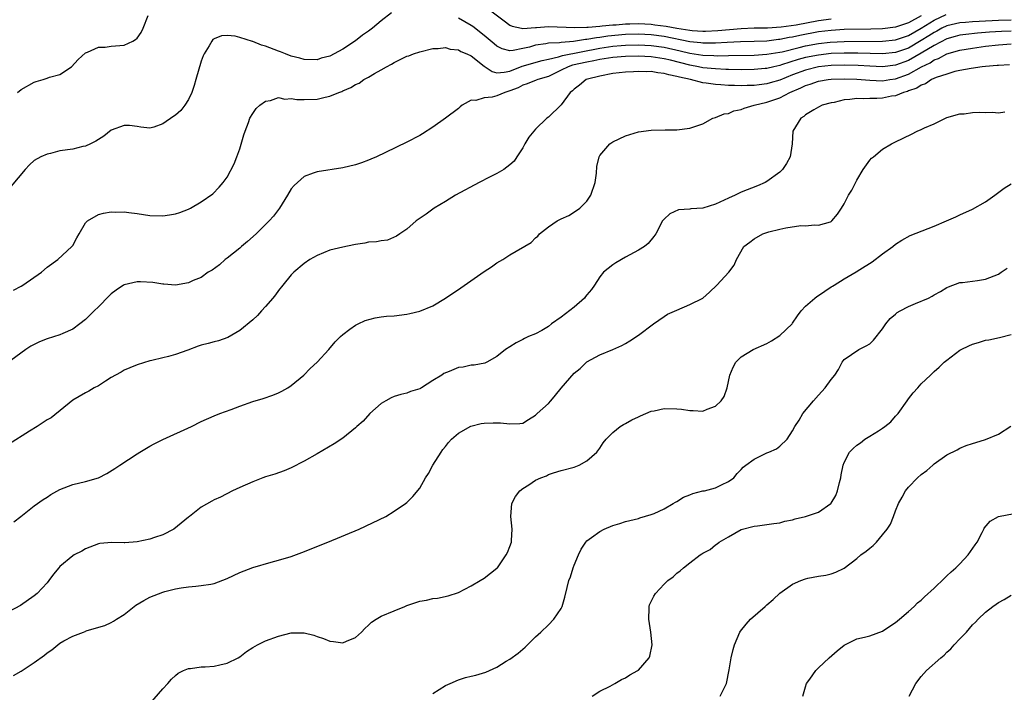
# Model space of a CAD drawing. Units: inches. Extents: x 2601000 to 2604000, y 1488000 to 1491000.
# Drawn here: x 2603131 to 2603284, y 1489972 to 1490076 of the extents above; entities that cross this region are included whole.
import ezdxf

# ---------------------------------------------------------------- set-up
doc = ezdxf.new("R2010")
doc.units = ezdxf.units.IN
doc.header["$MEASUREMENT"] = 0
doc.layers.add('LD26011488_10ft', color=4, linetype='Continuous')

msp = doc.modelspace()

# ---------------------------------------------------------------- linework, layer by layer
at = {"layer": 'LD26011488_10ft'}
for points, elevation in [([(2603203, 1490078.49), (2603206.13, 1490076.13), (2603207, 1490075.5), (2603207.34, 1490075.34), (2603208.82, 1490075), (2603209, 1490074.97), (2603211, 1490075.13), (2603211.13, 1490075.13), (2603213, 1490075.26), (2603217.1, 1490075.1), (2603219, 1490075.18), (2603219.17, 1490075.17), (2603221, 1490075.34), (2603221.35, 1490075.35), (2603223, 1490075.53), (2603223.55, 1490075.55), (2603225, 1490075.68), (2603225.68, 1490075.68), (2603227, 1490075.73), (2603229, 1490075.62), (2603229.55, 1490075.55), (2603231.33, 1490075.33), (2603233, 1490075.03), (2603235, 1490074.69), (2603235.34, 1490074.66), (2603237, 1490074.54), (2603237.45, 1490074.55), (2603239.36, 1490074.64), (2603243, 1490074.97), (2603245, 1490075.06), (2603247.08, 1490075.08), (2603249.2, 1490075.2), (2603251.54, 1490075.54), (2603255, 1490076.21), (2603257, 1490076.48)], 9310), ([(2603188.6, 1490077.4), (2603187, 1490076.16), (2603185.62, 1490075), (2603185, 1490074.54), (2603184.09, 1490073.91), (2603183, 1490073.02), (2603181, 1490071.74), (2603179.67, 1490071), (2603179, 1490070.67), (2603177.67, 1490070.33), (2603177, 1490070.09), (2603175, 1490070.11), (2603174.33, 1490070.33), (2603173, 1490070.67), (2603172.12, 1490071), (2603171.34, 1490071.34), (2603171, 1490071.44), (2603169, 1490072.2), (2603168.38, 1490072.38), (2603167, 1490072.93), (2603166.94, 1490072.94), (2603165, 1490073.57), (2603164.25, 1490073.75), (2603163, 1490073.86), (2603162.16, 1490073.84), (2603161, 1490073.35), (2603160.78, 1490073.22), (2603160.64, 1490073), (2603160.24, 1490072.24), (2603159.44, 1490071), (2603159.29, 1490070.71), (2603159, 1490069.86), (2603158.16, 1490067), (2603157.89, 1490066.11), (2603157.52, 1490065), (2603157, 1490063.91), (2603156.44, 1490063), (2603155.8, 1490062.2), (2603155, 1490061.48), (2603154.71, 1490061.29), (2603153, 1490060.11), (2603151.61, 1490059.61), (2603151, 1490059.46), (2603149.59, 1490059.59), (2603149, 1490059.71), (2603147.85, 1490059.85), (2603147, 1490059.88), (2603145, 1490059.11), (2603143.82, 1490058.18), (2603143, 1490057.7), (2603142.58, 1490057.42), (2603141.78, 1490057), (2603141, 1490056.64), (2603140.57, 1490056.57), (2603139, 1490056.19), (2603137, 1490055.89), (2603135.52, 1490055.52), (2603135, 1490055.42), (2603134.06, 1490055), (2603133, 1490054.39), (2603132.27, 1490053.73), (2603131.6, 1490053), (2603128.59, 1490049.41)], 9300), ([(2603129.76, 1490034.24), (2603131, 1490034.85), (2603131.26, 1490035), (2603134.12, 1490037), (2603135, 1490037.79), (2603136.69, 1490039), (2603138.87, 1490041), (2603139, 1490041.2), (2603139.62, 1490042.38), (2603140.01, 1490043), (2603141, 1490044.7), (2603141.27, 1490045), (2603143, 1490046.01), (2603143.79, 1490046.21), (2603145, 1490046.41), (2603145.61, 1490046.39), (2603147, 1490046.4), (2603147.71, 1490046.29), (2603149, 1490046.15), (2603150.02, 1490046.02), (2603151, 1490045.87), (2603153, 1490045.79), (2603154.05, 1490045.95), (2603155, 1490046.11), (2603155.67, 1490046.33), (2603157, 1490046.85), (2603157.3, 1490047), (2603159, 1490047.95), (2603160.78, 1490049.22), (2603161.76, 1490050.24), (2603162.41, 1490051), (2603163, 1490051.83), (2603164.12, 1490053.88), (2603164.55, 1490055), (2603165, 1490056.23), (2603165.61, 1490058.39), (2603165.8, 1490059), (2603166.35, 1490060.35), (2603166.57, 1490061), (2603167, 1490061.73), (2603167.52, 1490062.48), (2603168.09, 1490063), (2603169, 1490063.66), (2603169.76, 1490063.76), (2603171, 1490064.2), (2603171.97, 1490063.97), (2603173, 1490064.06), (2603173.88, 1490063.88), (2603175, 1490063.88), (2603177, 1490063.96), (2603178.29, 1490064.29), (2603179, 1490064.4), (2603180.41, 1490065), (2603180.84, 1490065.16), (2603181, 1490065.24), (2603182.25, 1490065.75), (2603183, 1490066.23), (2603183.54, 1490066.46), (2603184.3, 1490067), (2603185, 1490067.37), (2603185.95, 1490067.95), (2603187, 1490068.51), (2603187.81, 1490069), (2603188.6, 1490069.4), (2603189, 1490069.67), (2603190.36, 1490070.36), (2603191, 1490070.64), (2603191.28, 1490070.72), (2603192.03, 1490071), (2603193, 1490071.31), (2603195, 1490071.82), (2603195.85, 1490071.85), (2603197, 1490072.02), (2603197.74, 1490071.74), (2603199, 1490071.64), (2603199.38, 1490071.38), (2603200.32, 1490071), (2603201, 1490070.69), (2603203, 1490069.09), (2603204.25, 1490068.25), (2603205, 1490068.07), (2603206.14, 1490068.14), (2603207, 1490068.34), (2603208.9, 1490069.1), (2603212.02, 1490069.98), (2603213, 1490070.19), (2603214.55, 1490070.55), (2603215.21, 1490070.78), (2603221, 1490071.92), (2603223, 1490072.19), (2603224.31, 1490072.31), (2603225, 1490072.35), (2603227, 1490072.41), (2603229, 1490072.32), (2603231, 1490072.04), (2603233.49, 1490071.49), (2603235, 1490071.11), (2603237, 1490070.8), (2603238.75, 1490070.75), (2603239.28, 1490070.72), (2603241, 1490070.76), (2603245, 1490070.81), (2603247, 1490070.95), (2603249, 1490071.28), (2603249.35, 1490071.35), (2603251.99, 1490071.99), (2603253, 1490072.25), (2603255, 1490072.63), (2603256.84, 1490072.84), (2603259, 1490072.95), (2603265, 1490073), (2603267, 1490073.2), (2603269, 1490073.86), (2603271, 1490074.99), (2603273, 1490076.24), (2603274.87, 1490077.13)], 9290), ([(2603130.41, 1490065), (2603131, 1490065.46), (2603133, 1490066.62), (2603133.31, 1490066.69), (2603134.38, 1490067), (2603135, 1490067.21), (2603135.36, 1490067.36), (2603137, 1490067.8), (2603138.83, 1490069), (2603139.85, 1490070.15), (2603141, 1490071.18), (2603141.27, 1490071.27), (2603143, 1490072.03), (2603144.05, 1490072.05), (2603145, 1490072.19), (2603146.3, 1490072.3), (2603147, 1490072.38), (2603148.37, 1490073), (2603148.78, 1490073.22), (2603149, 1490073.43), (2603149.67, 1490074.33), (2603149.97, 1490075), (2603150.72, 1490077)], 9310), ([(2603271, 1490076.91), (2603269, 1490075.83), (2603267, 1490075.16), (2603265, 1490074.91), (2603263.16, 1490074.84), (2603259, 1490074.78), (2603257, 1490074.67), (2603255, 1490074.42), (2603252.13, 1490073.87), (2603251, 1490073.61), (2603250.46, 1490073.54), (2603249, 1490073.23), (2603248.78, 1490073.22), (2603247, 1490073.01), (2603245, 1490072.94), (2603242.9, 1490072.9), (2603240.8, 1490072.8), (2603239, 1490072.69), (2603238.7, 1490072.7), (2603237, 1490072.68), (2603236.72, 1490072.72), (2603235, 1490072.9), (2603231, 1490073.72), (2603229, 1490073.98), (2603227, 1490074.08), (2603225, 1490074.01), (2603222.24, 1490073.76), (2603221, 1490073.57), (2603220.47, 1490073.53), (2603219, 1490073.23), (2603218.78, 1490073.22), (2603216.91, 1490072.91), (2603215, 1490072.79), (2603214.74, 1490072.74), (2603213, 1490072.67), (2603212.58, 1490072.58), (2603211, 1490072.34), (2603210.07, 1490072.07), (2603209, 1490071.82), (2603207.51, 1490071.51), (2603207, 1490071.5), (2603205.79, 1490071.79), (2603205, 1490072.22), (2603204.57, 1490072.57), (2603203, 1490073.89), (2603201.25, 1490075.25), (2603201, 1490075.43), (2603200.02, 1490076.02), (2603199, 1490076.59)], 9300), ([(2603285, 1490076.24), (2603283, 1490076.18), (2603280.03, 1490076.03), (2603279, 1490076.01), (2603277.91, 1490075.91), (2603277, 1490075.86), (2603275, 1490075.37), (2603274.23, 1490075), (2603273.44, 1490074.56), (2603273, 1490074.35), (2603272.19, 1490073.81), (2603271, 1490073.07), (2603269, 1490071.92), (2603267, 1490071.23), (2603265, 1490071.04), (2603261.12, 1490071.12), (2603259, 1490071.12), (2603257, 1490071.05), (2603255, 1490070.83), (2603253, 1490070.42), (2603251.88, 1490070.12), (2603249.28, 1490069.28), (2603249, 1490069.2), (2603248.06, 1490069), (2603247, 1490068.74), (2603246.71, 1490068.71), (2603245, 1490068.55), (2603243, 1490068.52), (2603241, 1490068.57), (2603240.6, 1490068.6), (2603239, 1490068.66), (2603237, 1490068.85), (2603236.34, 1490069), (2603235, 1490069.25), (2603231.97, 1490070.03), (2603231, 1490070.25), (2603230.33, 1490070.33), (2603229, 1490070.55), (2603227, 1490070.64), (2603225, 1490070.58), (2603223, 1490070.44), (2603222.36, 1490070.36), (2603221, 1490070.14), (2603220.08, 1490069.92), (2603219, 1490069.73), (2603216.77, 1490069.23), (2603216.08, 1490069), (2603215, 1490068.48), (2603213, 1490067.48), (2603211.36, 1490067), (2603211.11, 1490066.89), (2603209.67, 1490066.33), (2603209, 1490066.14), (2603208.28, 1490065.72), (2603207, 1490065.23), (2603206.21, 1490065), (2603205, 1490064.46), (2603204.25, 1490064.25), (2603203, 1490064.14), (2603201.73, 1490063.73), (2603201, 1490063.78), (2603199.6, 1490063), (2603199.26, 1490062.74), (2603199, 1490062.52), (2603197, 1490060.99), (2603195, 1490059.6), (2603193.42, 1490058.58), (2603193, 1490058.32), (2603191, 1490057.25), (2603187.64, 1490055.64), (2603186.24, 1490055), (2603185.37, 1490054.63), (2603185, 1490054.45), (2603183.93, 1490054.07), (2603183, 1490053.72), (2603181, 1490053.25), (2603177, 1490052.65), (2603176.42, 1490052.42), (2603175, 1490051.94), (2603173.95, 1490051), (2603173.46, 1490050.54), (2603173, 1490049.98), (2603172.43, 1490049), (2603171.15, 1490047), (2603170.24, 1490045.76), (2603169.57, 1490045), (2603167.51, 1490043), (2603166.2, 1490041.8), (2603165.23, 1490041), (2603165, 1490040.78), (2603163, 1490039.19), (2603162.69, 1490039), (2603161.83, 1490038.17), (2603160.68, 1490037.32), (2603160.09, 1490037), (2603159, 1490036.21), (2603157.71, 1490035.71), (2603157, 1490035.35), (2603155, 1490035.01), (2603153.16, 1490035.16), (2603153, 1490035.16), (2603151.44, 1490035.44), (2603149.53, 1490035.53), (2603149, 1490035.5), (2603147, 1490035.04), (2603146.92, 1490035), (2603145.77, 1490034.23), (2603145, 1490033.67), (2603144.66, 1490033.34), (2603143, 1490031.61), (2603142.35, 1490031), (2603141, 1490029.64), (2603140.1, 1490029), (2603139, 1490028.15), (2603137.48, 1490027.48), (2603137, 1490027.25), (2603135, 1490026.63), (2603133.84, 1490026.16), (2603133, 1490025.78), (2603132.5, 1490025.5), (2603131.71, 1490025), (2603127, 1490021.54)], 9280), ([(2603285, 1490074.56), (2603283.5, 1490074.5), (2603281.62, 1490074.38), (2603281, 1490074.32), (2603279.76, 1490074.24), (2603277.96, 1490074.04), (2603277, 1490073.9), (2603276.3, 1490073.7), (2603275, 1490073.36), (2603273, 1490072.33), (2603271, 1490071.1), (2603269, 1490069.96), (2603267, 1490069.23), (2603265, 1490069), (2603263, 1490069.09), (2603261.2, 1490069.2), (2603259, 1490069.24), (2603257, 1490069.18), (2603255, 1490068.97), (2603253, 1490068.47), (2603251, 1490067.72), (2603249, 1490066.92), (2603247.51, 1490066.49), (2603247, 1490066.34), (2603245.8, 1490066.2), (2603245, 1490066.08), (2603243.93, 1490066.07), (2603243, 1490066.02), (2603241.94, 1490066.06), (2603241, 1490066.07), (2603239.82, 1490066.18), (2603239, 1490066.23), (2603237.55, 1490066.45), (2603237, 1490066.5), (2603235.08, 1490067), (2603233.37, 1490067.37), (2603233, 1490067.5), (2603231.73, 1490067.73), (2603231, 1490067.97), (2603230.04, 1490068.04), (2603229, 1490068.25), (2603228.23, 1490068.23), (2603227, 1490068.28), (2603226.22, 1490068.22), (2603225, 1490068.16), (2603223, 1490067.95), (2603221, 1490067.56), (2603219.07, 1490067.07), (2603218.85, 1490067), (2603217.86, 1490066.14), (2603217, 1490065.53), (2603216.77, 1490065.23), (2603216.41, 1490065), (2603215, 1490063.08), (2603213, 1490061.18), (2603212.78, 1490061), (2603211, 1490059.29), (2603210.73, 1490059), (2603209.97, 1490058.03), (2603209.32, 1490057), (2603209, 1490056.39), (2603208.09, 1490055), (2603207.68, 1490054.32), (2603207, 1490053.72), (2603206.06, 1490053), (2603205, 1490052.4), (2603203.82, 1490051.82), (2603202.24, 1490051), (2603198.57, 1490049), (2603197, 1490048.04), (2603195.23, 1490047), (2603193.96, 1490046.04), (2603192.43, 1490045), (2603191, 1490043.73), (2603189.9, 1490043), (2603189.39, 1490042.61), (2603187.98, 1490042.02), (2603187, 1490041.91), (2603186.27, 1490041.73), (2603185, 1490041.67), (2603184.46, 1490041.54), (2603183, 1490041.35), (2603182.72, 1490041.28), (2603181, 1490040.93), (2603179, 1490040.43), (2603177, 1490039.64), (2603175.91, 1490039), (2603175, 1490038.38), (2603173.37, 1490037), (2603173, 1490036.63), (2603171.66, 1490035), (2603171, 1490034.17), (2603170.52, 1490033.48), (2603170.14, 1490033), (2603169, 1490031.68), (2603168.36, 1490031), (2603167.73, 1490030.27), (2603167, 1490029.62), (2603165, 1490027.92), (2603163.13, 1490026.87), (2603161.67, 1490026.33), (2603161, 1490026.18), (2603160.09, 1490025.91), (2603159, 1490025.65), (2603158.51, 1490025.49), (2603156.88, 1490024.88), (2603155, 1490024.2), (2603153.89, 1490023.89), (2603153, 1490023.7), (2603151.28, 1490023.28), (2603151, 1490023.23), (2603149, 1490022.62), (2603147.87, 1490022.13), (2603147, 1490021.79), (2603146.53, 1490021.47), (2603145.65, 1490021), (2603145, 1490020.63), (2603144.07, 1490020.07), (2603143, 1490019.35), (2603142.32, 1490019), (2603141.5, 1490018.5), (2603141, 1490018.25), (2603139, 1490017.11), (2603135.64, 1490014.36), (2603135, 1490014.01), (2603133.44, 1490013), (2603132.27, 1490012.27), (2603129, 1490010.17)], 9270), ([(2603129.82, 1489998.18), (2603130.91, 1489999), (2603133, 1490000.64), (2603134.38, 1490001.62), (2603135, 1490001.99), (2603135.6, 1490002.4), (2603137, 1490003.18), (2603139, 1490003.95), (2603141, 1490004.42), (2603143, 1490005.02), (2603144.3, 1490005.7), (2603145.53, 1490006.47), (2603146.33, 1490007), (2603149, 1490008.73), (2603149.42, 1490009), (2603151, 1490009.94), (2603151.68, 1490010.32), (2603153.02, 1490010.98), (2603157.47, 1490013), (2603159, 1490013.78), (2603161, 1490014.67), (2603161.86, 1490015), (2603163.65, 1490015.65), (2603165, 1490016.18), (2603167, 1490016.91), (2603168.62, 1490017.38), (2603170.13, 1490017.87), (2603171, 1490018.22), (2603171.52, 1490018.48), (2603172.45, 1490019), (2603173, 1490019.36), (2603174.94, 1490021), (2603175.95, 1490022.05), (2603177.02, 1490023), (2603178.84, 1490025), (2603179.84, 1490026.16), (2603180.66, 1490027), (2603181, 1490027.3), (2603182.13, 1490028.13), (2603183, 1490028.79), (2603183.38, 1490029), (2603184.49, 1490029.51), (2603186.06, 1490029.94), (2603187, 1490030.05), (2603187.82, 1490030.18), (2603189, 1490030.25), (2603191, 1490030.48), (2603191.43, 1490030.57), (2603193, 1490030.94), (2603195, 1490031.77), (2603197, 1490032.97), (2603199.39, 1490034.61), (2603203, 1490037.11), (2603204.14, 1490037.86), (2603205, 1490038.46), (2603205.89, 1490039), (2603207, 1490039.73), (2603210.34, 1490041.66), (2603211, 1490042.38), (2603211.35, 1490042.65), (2603211.62, 1490043), (2603213, 1490044.08), (2603214.35, 1490045), (2603215, 1490045.35), (2603216.16, 1490045.84), (2603217.39, 1490046.61), (2603217.91, 1490047), (2603219, 1490048.06), (2603219.62, 1490049), (2603220.26, 1490051), (2603220.46, 1490052.46), (2603220.53, 1490053.47), (2603220.89, 1490055), (2603221, 1490055.19), (2603222.54, 1490057), (2603223, 1490057.33), (2603225, 1490058.27), (2603227, 1490058.85), (2603229, 1490059.12), (2603231.19, 1490059.19), (2603233, 1490059.19), (2603235, 1490059.42), (2603237, 1490060.11), (2603238.6, 1490061), (2603239, 1490061.12), (2603240.33, 1490061.67), (2603241, 1490061.75), (2603241.87, 1490062.13), (2603243, 1490062.34), (2603243.45, 1490062.55), (2603245.02, 1490063), (2603247, 1490063.47), (2603249, 1490064.17), (2603250.56, 1490065), (2603252.28, 1490065.72), (2603253, 1490066.08), (2603253.71, 1490066.29), (2603255, 1490066.75), (2603256.54, 1490067), (2603257, 1490067.05), (2603259, 1490067.13), (2603261, 1490067.08), (2603263, 1490066.91), (2603265, 1490066.82), (2603266.11, 1490067), (2603267, 1490067.13), (2603269, 1490067.86), (2603271.04, 1490069), (2603272.38, 1490069.62), (2603273, 1490070.06), (2603273.7, 1490070.3), (2603275, 1490071.02), (2603277, 1490071.56), (2603279, 1490071.89), (2603281, 1490072.19), (2603283, 1490072.44), (2603285, 1490072.58)], 9260), ([(2603284.72, 1490069.28), (2603283, 1490069.22), (2603282.81, 1490069.19), (2603281, 1490069.06), (2603280.48, 1490069), (2603278.75, 1490068.75), (2603277, 1490068.4), (2603276.24, 1490068.24), (2603275, 1490067.87), (2603273.31, 1490067.31), (2603272.62, 1490067), (2603271.65, 1490066.35), (2603271, 1490066.14), (2603270.33, 1490065.67), (2603269, 1490065.24), (2603268.84, 1490065.16), (2603268.26, 1490065), (2603267, 1490064.49), (2603266.4, 1490064.4), (2603265, 1490064.12), (2603264.07, 1490064.07), (2603263, 1490064.08), (2603262.02, 1490064.02), (2603261, 1490064.08), (2603259.9, 1490063.9), (2603259, 1490063.84), (2603257.46, 1490063.46), (2603257, 1490063.38), (2603255.6, 1490063), (2603255, 1490062.71), (2603254.3, 1490062.3), (2603253, 1490061.5), (2603252.74, 1490061.26), (2603252.27, 1490061), (2603251.01, 1490059), (2603250.91, 1490057), (2603250.63, 1490055), (2603250.05, 1490053.95), (2603249.43, 1490053), (2603249, 1490052.61), (2603247, 1490051.16), (2603246.71, 1490051), (2603245.52, 1490050.48), (2603243, 1490049.47), (2603242.68, 1490049.32), (2603242.07, 1490049), (2603241, 1490048.54), (2603239, 1490047.61), (2603237, 1490046.99), (2603235.14, 1490046.86), (2603235, 1490046.82), (2603233.25, 1490046.75), (2603231.87, 1490046.13), (2603231, 1490045.28), (2603230.77, 1490045), (2603229.71, 1490043), (2603229.42, 1490042.58), (2603228.52, 1490041.48), (2603227.97, 1490041), (2603227, 1490040.45), (2603225, 1490039.37), (2603223.49, 1490038.5), (2603223, 1490038.16), (2603221.58, 1490037), (2603221, 1490036.31), (2603220.15, 1490035), (2603219.68, 1490034.32), (2603219, 1490033.52), (2603218.79, 1490033.21), (2603218.62, 1490033), (2603217, 1490031.6), (2603215, 1490030.01), (2603213.47, 1490029), (2603213, 1490028.58), (2603211.96, 1490027.96), (2603211, 1490027.44), (2603209.91, 1490027), (2603209.28, 1490026.72), (2603209, 1490026.52), (2603207.96, 1490026.04), (2603207, 1490025.4), (2603206.35, 1490025), (2603205, 1490023.92), (2603203.42, 1490023), (2603203.12, 1490022.88), (2603201.47, 1490022.53), (2603201, 1490022.53), (2603199.76, 1490022.24), (2603199, 1490022.16), (2603197.56, 1490021.56), (2603196.75, 1490021.25), (2603196.42, 1490021), (2603195, 1490020.16), (2603193.26, 1490019), (2603193.09, 1490018.91), (2603193, 1490018.84), (2603191.57, 1490018.43), (2603191, 1490018.18), (2603190.04, 1490017.96), (2603189, 1490017.69), (2603188.54, 1490017.46), (2603187.72, 1490017), (2603187, 1490016.57), (2603185.24, 1490015), (2603184.17, 1490013.83), (2603183.19, 1490013), (2603183, 1490012.81), (2603181, 1490011.17), (2603179.69, 1490010.31), (2603177, 1490008.72), (2603175, 1490007.58), (2603173, 1490006.56), (2603171.9, 1490006.1), (2603170.44, 1490005.56), (2603169, 1490005.15), (2603168.56, 1490005), (2603167, 1490004.39), (2603165, 1490003.5), (2603163.83, 1490003), (2603161.98, 1490002.02), (2603161, 1490001.58), (2603160.64, 1490001.36), (2603159, 1490000.45), (2603157.18, 1489999), (2603157, 1489998.88), (2603154.71, 1489997), (2603153, 1489996.15), (2603151.72, 1489995.72), (2603151, 1489995.44), (2603149, 1489995.02), (2603147.1, 1489994.9), (2603147, 1489994.88), (2603145.06, 1489994.94), (2603143.22, 1489994.78), (2603143, 1489994.72), (2603141, 1489993.97), (2603140.39, 1489993.61), (2603139.22, 1489993), (2603139, 1489992.87), (2603137, 1489991.18), (2603136.82, 1489991), (2603136, 1489990), (2603135.28, 1489989), (2603135, 1489988.67), (2603133.44, 1489987), (2603133, 1489986.64), (2603130.89, 1489985.11), (2603129, 1489984.15)], 9250), ([(2603129.77, 1489974.23), (2603131, 1489974.9), (2603133, 1489976.24), (2603134.59, 1489977.41), (2603135, 1489977.76), (2603135.76, 1489978.24), (2603136.66, 1489979), (2603137, 1489979.26), (2603137.61, 1489979.61), (2603139, 1489980.34), (2603140.65, 1489981), (2603140.91, 1489981.09), (2603141, 1489981.14), (2603141.22, 1489981.22), (2603143.98, 1489982.02), (2603145, 1489982.49), (2603145.33, 1489982.67), (2603145.8, 1489983), (2603147, 1489983.74), (2603148.84, 1489985.16), (2603150.07, 1489985.93), (2603151, 1489986.44), (2603153, 1489987.23), (2603153.33, 1489987.33), (2603155, 1489987.74), (2603155.89, 1489987.89), (2603157, 1489988.05), (2603158.15, 1489988.15), (2603159, 1489988.24), (2603160.46, 1489988.46), (2603161, 1489988.56), (2603163, 1489989.31), (2603165, 1489990.28), (2603167, 1489991.07), (2603169.88, 1489991.88), (2603171, 1489992.17), (2603173, 1489992.77), (2603174.64, 1489993.36), (2603178.7, 1489995), (2603183.54, 1489997), (2603187.7, 1489999), (2603189, 1489999.83), (2603190.77, 1490001), (2603191, 1490001.19), (2603191.92, 1490002.08), (2603193, 1490003.39), (2603193.87, 1490005), (2603194.32, 1490005.68), (2603195.03, 1490007), (2603196.3, 1490009), (2603196.59, 1490009.41), (2603197, 1490009.9), (2603197.47, 1490010.53), (2603197.94, 1490011), (2603199, 1490011.96), (2603200.93, 1490013.07), (2603202.52, 1490013.48), (2603203, 1490013.53), (2603204.42, 1490013.58), (2603205, 1490013.58), (2603205.57, 1490013.57), (2603207, 1490013.39), (2603208.54, 1490013.46), (2603209, 1490013.53), (2603209.89, 1490014.11), (2603211, 1490014.74), (2603211.25, 1490015), (2603213, 1490016.6), (2603213.37, 1490017), (2603214.12, 1490017.88), (2603215, 1490018.98), (2603217, 1490021.3), (2603217.96, 1490022.04), (2603219, 1490023.07), (2603221, 1490024.18), (2603223, 1490024.97), (2603224.41, 1490025.59), (2603225, 1490025.94), (2603225.69, 1490026.31), (2603227, 1490027.22), (2603229.34, 1490029), (2603231, 1490030.13), (2603231.54, 1490030.46), (2603233, 1490031.12), (2603235, 1490031.98), (2603237.02, 1490033), (2603238.07, 1490033.93), (2603239.2, 1490035), (2603241.06, 1490037), (2603241.89, 1490038.11), (2603242.27, 1490039), (2603243.39, 1490041), (2603244.33, 1490041.67), (2603245, 1490042.21), (2603246.37, 1490043), (2603247.29, 1490043.29), (2603249, 1490043.71), (2603249.92, 1490043.92), (2603252.27, 1490044.27), (2603253, 1490044.26), (2603254.4, 1490044.4), (2603255, 1490044.33), (2603256.88, 1490044.88), (2603257, 1490044.9), (2603257.11, 1490045), (2603257.96, 1490046.04), (2603258.61, 1490047), (2603259, 1490047.64), (2603259.7, 1490049), (2603260.19, 1490049.81), (2603261, 1490051.36), (2603261.98, 1490053), (2603263, 1490054.48), (2603263.25, 1490054.75), (2603263.55, 1490055), (2603265, 1490056.17), (2603266.36, 1490057), (2603267, 1490057.33), (2603269.47, 1490058.53), (2603270.36, 1490059), (2603271, 1490059.25), (2603271.49, 1490059.49), (2603273, 1490060.14), (2603274.77, 1490061), (2603275, 1490061.09), (2603277, 1490061.65), (2603277.69, 1490061.69), (2603279, 1490061.88), (2603280.06, 1490061.94), (2603281, 1490061.88), (2603282.08, 1490061.92), (2603283, 1490061.83), (2603284.01, 1490061.99)], 9240), ([(2603151, 1489969.83), (2603153, 1489972.15), (2603153.77, 1489973), (2603154.36, 1489973.64), (2603155, 1489974.24), (2603155.42, 1489974.58), (2603156.25, 1489975), (2603157, 1489975.33), (2603157.33, 1489975.33), (2603159, 1489975.57), (2603159.59, 1489975.59), (2603161, 1489975.68), (2603161.9, 1489975.9), (2603163, 1489976.13), (2603164.74, 1489977), (2603165, 1489977.16), (2603166.05, 1489977.95), (2603167, 1489978.58), (2603167.75, 1489979), (2603169, 1489979.62), (2603171, 1489980.36), (2603173, 1489980.88), (2603175, 1489980.89), (2603176.49, 1489980.49), (2603177, 1489980.31), (2603178, 1489980), (2603179, 1489979.56), (2603179.55, 1489979.55), (2603181, 1489979.3), (2603181.6, 1489979.6), (2603183, 1489980.15), (2603183.9, 1489981), (2603184.43, 1489981.57), (2603185, 1489982.09), (2603185.49, 1489982.51), (2603186.2, 1489983), (2603187, 1489983.48), (2603189, 1489984.32), (2603190.66, 1489985), (2603191, 1489985.13), (2603193, 1489985.78), (2603194.02, 1489985.98), (2603195, 1489986.2), (2603195.72, 1489986.28), (2603197.38, 1489986.62), (2603199, 1489987.17), (2603201, 1489988.19), (2603202.39, 1489989), (2603203, 1489989.38), (2603205, 1489990.93), (2603205.07, 1489991), (2603206.45, 1489993), (2603206.62, 1489993.38), (2603207, 1489994.32), (2603207.24, 1489995), (2603207.24, 1489995.24), (2603207.35, 1489997), (2603207.13, 1489999), (2603207.32, 1490001), (2603207.88, 1490002.12), (2603208.54, 1490003), (2603209, 1490003.37), (2603209.94, 1490003.94), (2603211, 1490004.62), (2603211.81, 1490005), (2603212.68, 1490005.32), (2603213, 1490005.51), (2603213.8, 1490005.8), (2603215, 1490006.17), (2603217, 1490006.69), (2603217.77, 1490007), (2603219, 1490007.64), (2603220.53, 1490009), (2603221, 1490009.63), (2603221.54, 1490010.46), (2603221.96, 1490011), (2603223, 1490012.06), (2603224.16, 1490013), (2603224.68, 1490013.32), (2603225, 1490013.46), (2603225.97, 1490014.03), (2603227, 1490014.52), (2603227.32, 1490014.68), (2603229, 1490015.38), (2603229.45, 1490015.45), (2603231, 1490015.78), (2603233, 1490015.73), (2603233.68, 1490015.68), (2603235, 1490015.48), (2603235.51, 1490015.51), (2603237, 1490015.38), (2603237.71, 1490015.71), (2603239, 1490016.14), (2603239.88, 1490017), (2603240.33, 1490017.67), (2603240.79, 1490019), (2603241.22, 1490021), (2603241.74, 1490022.26), (2603242.16, 1490023), (2603243, 1490023.85), (2603244.84, 1490025), (2603247, 1490025.94), (2603247.69, 1490026.31), (2603249, 1490027.14), (2603250.91, 1490029), (2603251, 1490029.11), (2603251.77, 1490030.23), (2603252.32, 1490031), (2603253, 1490031.72), (2603254.43, 1490033), (2603254.75, 1490033.25), (2603255, 1490033.39), (2603257, 1490034.72), (2603257.18, 1490034.82), (2603257.44, 1490035), (2603259, 1490036), (2603260.9, 1490037.1), (2603261.45, 1490037.45), (2603263.39, 1490038.61), (2603265, 1490039.86), (2603266.57, 1490041), (2603267, 1490041.36), (2603268, 1490042), (2603269.29, 1490042.71), (2603273, 1490044.19), (2603274.94, 1490045), (2603276.36, 1490045.64), (2603277, 1490045.96), (2603279, 1490046.85), (2603281, 1490047.96), (2603282.47, 1490049), (2603283.91, 1490050.09), (2603285, 1490050.79)], 9230), ([(2603195, 1489971.45), (2603197, 1489972.66), (2603197.71, 1489973), (2603199, 1489973.54), (2603200.09, 1489973.91), (2603201, 1489974.12), (2603201.69, 1489974.31), (2603203.24, 1489974.76), (2603205, 1489975.54), (2603206.45, 1489976.45), (2603207, 1489976.76), (2603208.31, 1489977.69), (2603209, 1489978.35), (2603209.36, 1489978.64), (2603211, 1489980.23), (2603211.84, 1489981), (2603213, 1489982.1), (2603213.86, 1489983), (2603215, 1489984.67), (2603215.16, 1489985), (2603215.58, 1489986.42), (2603215.91, 1489987.91), (2603216.18, 1489989), (2603216.42, 1489989.58), (2603216.83, 1489991), (2603217, 1489991.43), (2603217.69, 1489993), (2603218.12, 1489993.88), (2603218.82, 1489995), (2603219, 1489995.2), (2603219.71, 1489995.71), (2603221, 1489996.67), (2603221.67, 1489997), (2603223, 1489997.6), (2603224.09, 1489997.91), (2603225, 1489998.23), (2603227, 1489998.69), (2603227.22, 1489998.78), (2603229, 1489999.28), (2603229.47, 1489999.47), (2603231, 1490000.19), (2603232.39, 1490001), (2603232.76, 1490001.24), (2603233, 1490001.34), (2603234, 1490002), (2603235, 1490002.36), (2603235.45, 1490002.55), (2603237.04, 1490002.96), (2603237.27, 1490003), (2603239, 1490003.47), (2603239.94, 1490003.94), (2603241, 1490004.41), (2603241.83, 1490005), (2603242.34, 1490005.66), (2603243, 1490006.32), (2603243.31, 1490006.69), (2603243.72, 1490007), (2603245, 1490007.91), (2603247, 1490008.88), (2603247.3, 1490009), (2603248.47, 1490009.53), (2603249, 1490009.96), (2603250.14, 1490011), (2603251, 1490012.31), (2603251.34, 1490013), (2603252, 1490014), (2603252.59, 1490015), (2603254.24, 1490017), (2603255, 1490017.87), (2603255.56, 1490018.44), (2603256.08, 1490019), (2603257, 1490020.31), (2603257.56, 1490021), (2603258.14, 1490021.86), (2603258.69, 1490023), (2603259, 1490023.43), (2603261.3, 1490025), (2603262.46, 1490025.54), (2603263, 1490025.86), (2603263.55, 1490026.45), (2603265, 1490028.21), (2603265.51, 1490029), (2603266.17, 1490029.83), (2603267, 1490030.5), (2603267.26, 1490030.74), (2603267.7, 1490031), (2603269, 1490031.66), (2603270.13, 1490032.13), (2603272.11, 1490033), (2603272.7, 1490033.3), (2603273, 1490033.48), (2603273.98, 1490034.02), (2603275, 1490034.64), (2603275.25, 1490034.75), (2603277, 1490035.39), (2603277.41, 1490035.41), (2603279.73, 1490035.73), (2603281, 1490035.93), (2603283, 1490036.72), (2603283.44, 1490037), (2603284.35, 1490037.65)], 9220), ([(2603219.8, 1489971), (2603221, 1489971.79), (2603222.59, 1489972.59), (2603223.33, 1489973), (2603224.37, 1489973.63), (2603225, 1489973.89), (2603225.67, 1489974.33), (2603226.91, 1489975), (2603227, 1489975.07), (2603228.67, 1489977), (2603228.77, 1489977.23), (2603229.12, 1489979), (2603228.91, 1489981), (2603228.6, 1489983), (2603228.69, 1489984.69), (2603228.67, 1489985), (2603228.75, 1489985.25), (2603229.4, 1489986.6), (2603229.64, 1489987), (2603231, 1489988.43), (2603231.59, 1489989), (2603232.39, 1489989.61), (2603233, 1489990.18), (2603233.48, 1489990.52), (2603234.01, 1489991), (2603235, 1489991.79), (2603236.62, 1489993), (2603236.85, 1489993.15), (2603237, 1489993.28), (2603238.17, 1489993.83), (2603239, 1489994.6), (2603239.27, 1489994.73), (2603239.57, 1489995), (2603241, 1489995.81), (2603243, 1489996.98), (2603245, 1489997.47), (2603245.51, 1489997.51), (2603247, 1489997.73), (2603248.08, 1489997.92), (2603249, 1489998.02), (2603249.76, 1489998.24), (2603251, 1489998.48), (2603251.4, 1489998.6), (2603253, 1489998.99), (2603255, 1489999.68), (2603256.95, 1490001), (2603257, 1490001.06), (2603257.72, 1490002.28), (2603257.99, 1490003), (2603258.29, 1490004.29), (2603258.48, 1490005), (2603258.55, 1490005.45), (2603258.86, 1490007), (2603259, 1490007.37), (2603259.86, 1490009), (2603260.41, 1490009.59), (2603261, 1490010.08), (2603261.53, 1490010.47), (2603262.24, 1490011), (2603263, 1490011.47), (2603264.34, 1490012.34), (2603265, 1490012.75), (2603265.35, 1490013), (2603266.27, 1490013.73), (2603267, 1490014.59), (2603267.21, 1490014.79), (2603267.39, 1490015), (2603268.82, 1490017), (2603269, 1490017.28), (2603269.77, 1490018.23), (2603270.46, 1490019), (2603271, 1490019.65), (2603272.46, 1490021), (2603273, 1490021.55), (2603273.77, 1490022.23), (2603274.58, 1490023), (2603275, 1490023.34), (2603277, 1490024.86), (2603277.23, 1490025), (2603278.42, 1490025.58), (2603279, 1490025.84), (2603279.91, 1490026.09), (2603281, 1490026.45), (2603281.5, 1490026.5), (2603283.16, 1490026.84), (2603285, 1490027.34)], 9210), ([(2603239.74, 1489971), (2603240.39, 1489972.39), (2603240.72, 1489973), (2603241.13, 1489975.13), (2603241.43, 1489977), (2603241.73, 1489978.27), (2603241.94, 1489979), (2603242.8, 1489981), (2603242.88, 1489981.12), (2603243.77, 1489982.23), (2603244.46, 1489983), (2603246.72, 1489985), (2603246.88, 1489985.12), (2603247, 1489985.25), (2603247.96, 1489986.04), (2603249, 1489987.03), (2603251, 1489988.47), (2603252.27, 1489989), (2603253, 1489989.28), (2603253.37, 1489989.37), (2603255, 1489989.7), (2603256.16, 1489989.84), (2603257, 1489990.07), (2603257.69, 1489990.31), (2603259, 1489990.96), (2603261, 1489992.47), (2603261.62, 1489993), (2603262.43, 1489993.57), (2603263, 1489994.08), (2603263.51, 1489994.49), (2603264.05, 1489995), (2603265, 1489996.12), (2603265.72, 1489997), (2603266.21, 1489997.79), (2603266.69, 1489999), (2603267, 1489999.88), (2603267.47, 1490001), (2603268.02, 1490001.98), (2603268.54, 1490003), (2603269, 1490003.53), (2603270.4, 1490005), (2603271, 1490005.5), (2603271.86, 1490006.14), (2603272.8, 1490007), (2603273, 1490007.16), (2603275, 1490008.57), (2603276.61, 1490009.39), (2603277, 1490009.62), (2603277.98, 1490010.02), (2603279, 1490010.36), (2603279.47, 1490010.53), (2603281, 1490010.97), (2603283, 1490011.79), (2603284.93, 1490013.07)], 9200), ([(2603252.59, 1489971), (2603253, 1489972.47), (2603253.17, 1489973), (2603253.66, 1489973.66), (2603254.6, 1489975), (2603255, 1489975.41), (2603256.66, 1489977), (2603257.92, 1489978.08), (2603259.02, 1489978.98), (2603261, 1489979.94), (2603262.19, 1489980.19), (2603263, 1489980.42), (2603265, 1489981.14), (2603266.1, 1489981.9), (2603267, 1489982.5), (2603267.62, 1489983), (2603269, 1489984.18), (2603269.89, 1489985), (2603270.44, 1489985.56), (2603271, 1489985.98), (2603271.5, 1489986.5), (2603273, 1489987.85), (2603274.6, 1489989.4), (2603275, 1489989.73), (2603275.65, 1489990.35), (2603276.36, 1489991), (2603277, 1489991.63), (2603278.28, 1489993), (2603279.41, 1489994.59), (2603279.69, 1489995), (2603280.47, 1489996.47), (2603280.74, 1489997), (2603280.81, 1489997.19), (2603281.72, 1489998.28), (2603283.03, 1489998.97), (2603285.44, 1489999.44)], 9190), ([(2603269.14, 1489971), (2603270.14, 1489973), (2603271, 1489974.09), (2603271.84, 1489975), (2603274.04, 1489977), (2603274.58, 1489977.42), (2603275, 1489977.89), (2603275.61, 1489978.39), (2603276.15, 1489979), (2603277, 1489979.92), (2603278.04, 1489981), (2603279, 1489982.1), (2603279.46, 1489982.54), (2603279.88, 1489983), (2603281, 1489984.07), (2603282.16, 1489985), (2603282.68, 1489985.32), (2603283, 1489985.58), (2603283.92, 1489986.08), (2603285, 1489986.73)], 9180)]:
    msp.add_lwpolyline(points, dxfattribs=dict(at, elevation=elevation))

doc.saveas('drawing.dxf')
